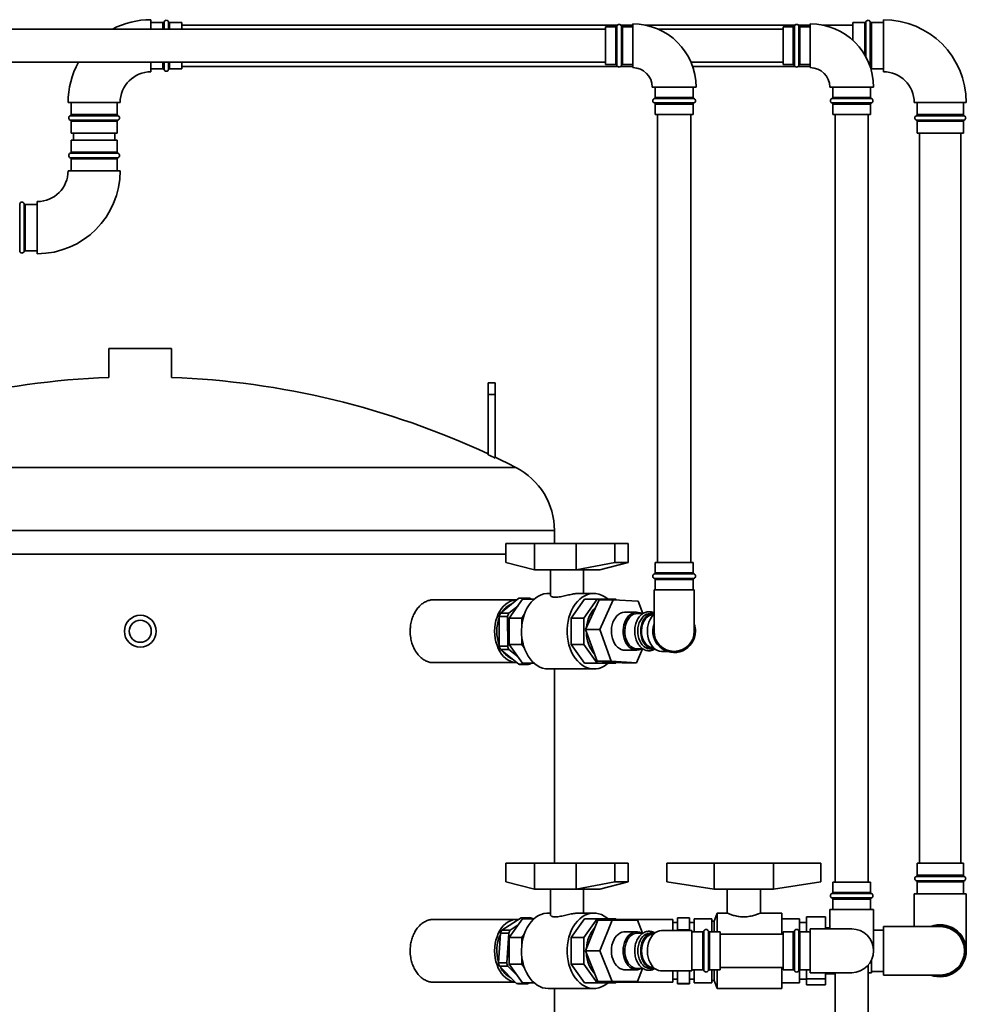
# Paper-space layout 'Blatt1' of a CAD drawing. Units: millimetres. Extents: x 0 to 11880, y 0 to 8400.
# Drawn here: x 8633 to 9433, y 6339 to 7171 of the extents above; entities that cross this region are included whole.
import ezdxf

# ---------------------------------------------------------------- set-up
doc = ezdxf.new("R2010")
doc.units = ezdxf.units.MM
doc.header["$LTSCALE"] = 20

psp = doc.layouts.new('Blatt1')

# ---------------------------------------------------------------- linework, layer by layer
at = {"color": 7, "linetype": 'Continuous', "lineweight": 35}
for p, q in [((9128.18, 7162.92), (8275.05, 7162.92)), ((8744.05, 7162.92), (8744.05, 7170.92)), ((8754.22, 7168.42), (8744.05, 7168.42)), ((8754.22, 7162.92), (8754.22, 7168.42)), ((8755.16, 7169.08), (8755.16, 7162.92)), ((8758.93, 7162.92), (8758.93, 7169.08)), ((8770.05, 7168.42), (8759.88, 7168.42)), ((8759.88, 7168.42), (8759.88, 7162.92)), ((8770.05, 7168.42), (8770.05, 7162.92)), ((9138.36, 7166.42), (8770.05, 7166.42)), ((9136.85, 7164.92), (9128.18, 7164.92)), ((9128.18, 7132.92), (9128.18, 7164.92)), ((9136.85, 7132.92), (9136.85, 7164.92)), ((9137.8, 7165.58), (9137.8, 7132.25)), ((9151.18, 7166.42), (9141.01, 7166.42)), ((9141.57, 7132.25), (9141.57, 7165.58)), ((9151.18, 7164.92), (9142.51, 7164.92)), ((9142.51, 7164.92), (9142.51, 7132.92)), ((9151.18, 7167.42), (9151.18, 7130.42)), ((9288.36, 7166.42), (9161.48, 7166.42)), ((9278.18, 7162.92), (9172.66, 7162.92)), ((9286.85, 7164.92), (9278.18, 7164.92)), ((9278.18, 7132.92), (9278.18, 7164.92)), ((9286.85, 7132.92), (9286.85, 7164.92)), ((9287.8, 7165.58), (9287.8, 7132.25)), ((9301.18, 7166.42), (9291.01, 7166.42)), ((9291.57, 7132.25), (9291.57, 7165.58)), ((9301.18, 7164.92), (9292.51, 7164.92)), ((9292.51, 7164.92), (9292.51, 7132.92)), ((9301.18, 7167.42), (9301.18, 7130.42)), ((9337.05, 7166.42), (9311.48, 7166.42)), ((9347.22, 7168.42), (9337.05, 7168.42)), ((9337.05, 7153.61), (9337.05, 7168.42)), ((9347.22, 7141.17), (9347.22, 7168.42)), ((9348.16, 7169.08), (9348.16, 7139.51)), ((9351.93, 7148.92), (9351.93, 7169.08)), ((9363.05, 7168.42), (9352.88, 7168.42)), ((9352.88, 7168.42), (9352.88, 7129.42)), ((9363.05, 7148.92), (9363.05, 7170.92)), ((9351.93, 7130.84), (9351.93, 7148.92)), ((9363.05, 7126.92), (9363.05, 7148.92)), ((8275.05, 7134.92), (9128.18, 7134.92)), ((8744.05, 7126.92), (8744.05, 7134.92)), ((8754.22, 7129.42), (8754.22, 7134.92)), ((8755.16, 7134.92), (8755.16, 7128.75)), ((8758.93, 7128.75), (8758.93, 7134.92)), ((8759.88, 7134.92), (8759.88, 7129.42)), ((8770.05, 7134.92), (8770.05, 7129.42)), ((8770.05, 7131.42), (9138.36, 7131.42)), ((9128.18, 7132.92), (9136.85, 7132.92)), ((9141.01, 7131.42), (9151.18, 7131.42)), ((9142.51, 7132.92), (9151.18, 7132.92)), ((9200.39, 7134.92), (9278.18, 7134.92)), ((9201.74, 7131.42), (9288.36, 7131.42)), ((9278.18, 7132.92), (9286.85, 7132.92)), ((9291.01, 7131.42), (9301.18, 7131.42)), ((9292.51, 7132.92), (9301.18, 7132.92)), ((8744.05, 7129.42), (8754.22, 7129.42)), ((8759.88, 7129.42), (8770.05, 7129.42)), ((9352.88, 7129.42), (9363.05, 7129.42)), ((9204.68, 7113.92), (9167.68, 7113.92)), ((9170.18, 7113.92), (9170.18, 7105.25)), ((9202.18, 7105.25), (9202.18, 7113.92)), ((9354.68, 7113.92), (9317.68, 7113.92)), ((9320.18, 7113.92), (9320.18, 7105.25)), ((9352.18, 7105.25), (9352.18, 7113.92)), ((9170.18, 7105.25), (9186.18, 7105.25)), ((9186.18, 7105.25), (9202.18, 7105.25)), ((9320.18, 7105.25), (9336.18, 7105.25)), ((9336.18, 7105.25), (9352.18, 7105.25)), ((8696.05, 7100.92), (8674.05, 7100.92)), ((8676.55, 7100.92), (8676.55, 7090.75)), ((8718.05, 7100.92), (8696.05, 7100.92)), ((8715.55, 7090.75), (8715.55, 7100.92)), ((9202.85, 7104.3), (9169.52, 7104.3)), ((9169.52, 7100.53), (9186.18, 7100.53)), ((9170.18, 7099.59), (9170.18, 7090.92)), ((9186.18, 7099.59), (9170.18, 7099.59)), ((9186.18, 7100.53), (9202.85, 7100.53)), ((9202.18, 7099.59), (9186.18, 7099.59)), ((9202.18, 7090.92), (9202.18, 7099.59)), ((9352.85, 7104.3), (9319.52, 7104.3)), ((9319.52, 7100.53), (9336.18, 7100.53)), ((9320.18, 7099.59), (9320.18, 7090.92)), ((9336.18, 7099.59), (9320.18, 7099.59)), ((9336.18, 7100.53), (9352.85, 7100.53)), ((9352.18, 7099.59), (9336.18, 7099.59)), ((9352.18, 7090.92), (9352.18, 7099.59)), ((9389.05, 7100.92), (9411.05, 7100.92)), ((9391.55, 7100.92), (9391.55, 7090.75)), ((9411.05, 7100.92), (9433.05, 7100.92)), ((9430.55, 7090.75), (9430.55, 7100.92)), ((8696.05, 7089.8), (8675.88, 7089.8)), ((8676.55, 7090.75), (8715.55, 7090.75)), ((8716.22, 7089.8), (8696.05, 7089.8)), ((9202.18, 7090.92), (9170.18, 7090.92)), ((9172.18, 7090.92), (9172.18, 6712.21)), ((9200.18, 6712.21), (9200.18, 7090.92)), ((9352.18, 7090.92), (9320.18, 7090.92)), ((9322.18, 7090.92), (9322.18, 6442.21)), ((9350.18, 6442.21), (9350.18, 7090.92)), ((9431.22, 7089.8), (9390.88, 7089.8)), ((9391.55, 7090.75), (9430.55, 7090.75)), ((8675.88, 7086.03), (8716.22, 7086.03)), ((8676.55, 7085.09), (8676.55, 7074.92)), ((8715.55, 7085.09), (8676.55, 7085.09)), ((8715.55, 7074.92), (8715.55, 7085.09)), ((9390.88, 7086.03), (9431.22, 7086.03)), ((9391.55, 7085.09), (9391.55, 7074.92)), ((9430.55, 7085.09), (9391.55, 7085.09)), ((9430.55, 7074.92), (9430.55, 7085.09)), ((8696.05, 7074.92), (8676.55, 7074.92)), ((8678.55, 7074.92), (8678.55, 7069.21)), ((8715.55, 7074.92), (8696.05, 7074.92)), ((8713.55, 7069.21), (8713.55, 7074.92)), ((9411.05, 7074.92), (9391.55, 7074.92)), ((9393.55, 7074.92), (9393.55, 6458.21)), ((9430.55, 7074.92), (9411.05, 7074.92)), ((9428.55, 6458.21), (9428.55, 7074.92)), ((8676.55, 7069.21), (8676.55, 7059.04)), ((8676.55, 7069.21), (8696.05, 7069.21)), ((8696.05, 7069.21), (8715.55, 7069.21)), ((8715.55, 7059.04), (8715.55, 7069.21)), ((8716.22, 7058.09), (8675.88, 7058.09)), ((8676.55, 7059.04), (8715.55, 7059.04)), ((8675.88, 7054.32), (8696.05, 7054.32)), ((8676.55, 7053.38), (8676.55, 7043.21)), ((8715.55, 7053.38), (8676.55, 7053.38)), ((8696.05, 7054.32), (8716.22, 7054.32)), ((8715.55, 7043.21), (8715.55, 7053.38)), ((8674.05, 7043.21), (8696.05, 7043.21)), ((8696.05, 7043.21), (8718.05, 7043.21)), ((8633.16, 7015.38), (8633.16, 6975.04)), ((8636.93, 6975.04), (8636.93, 7015.38)), ((8648.05, 7014.71), (8637.88, 7014.71)), ((8637.88, 7014.71), (8637.88, 6975.71)), ((8648.05, 7017.21), (8648.05, 6995.21)), ((8648.05, 6995.21), (8648.05, 6973.21)), ((8637.88, 6975.71), (8648.05, 6975.71)), ((8708.55, 6893.21), (8708.55, 6868.7)), ((8708.55, 6893.21), (8735.05, 6893.21)), ((8735.05, 6893.21), (8761.55, 6893.21)), ((8761.55, 6868.7), (8761.55, 6893.21)), ((9029.05, 6864.21), (9035.05, 6864.21)), ((9029.05, 6854.21), (9029.05, 6864.21)), ((9035.05, 6864.21), (9035.05, 6854.21)), ((9035.05, 6854.21), (9029.05, 6854.21)), ((9029.05, 6803.32), (9029.05, 6854.21)), ((9035.05, 6854.21), (9035.05, 6800.49)), ((9052.42, 6792.6), (8417.68, 6792.6)), ((9085.05, 6739.21), (8385.05, 6739.21)), ((9085.05, 6728.21), (9085.05, 6739.21)), ((9044.05, 6728.21), (9044.05, 6712.38)), ((9068.1, 6728.21), (9044.05, 6728.21)), ((9068.1, 6728.21), (9068.1, 6706.21)), ((9103.45, 6728.21), (9068.1, 6728.21)), ((9103.45, 6728.21), (9103.45, 6706.21)), ((9103.45, 6728.21), (9135.98, 6728.21)), ((9135.98, 6728.21), (9135.98, 6712.38)), ((9135.98, 6728.21), (9147.29, 6728.21)), ((9147.29, 6728.21), (9147.29, 6712.38)), ((8385.05, 6719.21), (8735.05, 6719.21)), ((9044.05, 6719.21), (8385.05, 6719.21)), ((8735.05, 6719.21), (9044.05, 6719.21)), ((9068.1, 6706.21), (9044.05, 6712.38)), ((9085.77, 6706.21), (9068.1, 6706.21)), ((9081.67, 6706.21), (9081.67, 6684.53)), ((9103.45, 6706.21), (9085.77, 6706.21)), ((9103.45, 6706.21), (9135.98, 6712.38)), ((9123.25, 6706.21), (9103.45, 6706.21)), ((9109.67, 6686.11), (9109.67, 6706.21)), ((9123.25, 6706.21), (9147.29, 6712.38)), ((9147.29, 6712.38), (9135.98, 6712.38)), ((9170.18, 6712.21), (9170.18, 6703.54)), ((9170.18, 6712.21), (9202.18, 6712.21)), ((9202.18, 6703.54), (9202.18, 6712.21)), ((9202.85, 6702.59), (9169.52, 6702.59)), ((9169.52, 6698.82), (9202.85, 6698.82)), ((9170.18, 6703.54), (9202.18, 6703.54)), ((9170.18, 6697.88), (9170.18, 6689.21)), ((9202.18, 6697.88), (9170.18, 6697.88)), ((9202.18, 6689.21), (9202.18, 6697.88)), ((9169.18, 6689.21), (9169.18, 6654.21)), ((9169.18, 6689.21), (9203.18, 6689.21)), ((9203.18, 6654.21), (9203.18, 6689.21)), ((9053.13, 6680.71), (8982.54, 6680.71)), ((9039.48, 6669.47), (9054.89, 6682.16)), ((9046.88, 6665.39), (9058.07, 6681.21)), ((9054.89, 6682.16), (9061.96, 6682.16)), ((9063.15, 6682.21), (9056.08, 6682.21)), ((9067.76, 6681.21), (9058.07, 6681.21)), ((9061.96, 6682.16), (9060.81, 6681.21)), ((9065.38, 6681.21), (9064.2, 6682.17)), ((9081.67, 6686.11), (9079.77, 6686.11)), ((9110.39, 6681.21), (9099.21, 6665.39)), ((9118.3, 6686.11), (9105.54, 6686.11)), ((9121, 6681.21), (9109.82, 6665.39)), ((9110.39, 6681.21), (9121, 6681.21)), ((9111.24, 6655.58), (9122.68, 6680.87)), ((9136.82, 6681.21), (9121, 6681.21)), ((9134.7, 6680.87), (9122.68, 6680.87)), ((9123.26, 6655.58), (9134.7, 6680.87)), ((9134.7, 6680.87), (9155.9, 6679.5)), ((9137.17, 6680.71), (9136.82, 6681.21)), ((9054.25, 6675.81), (9046.55, 6669.47)), ((9155.9, 6679.5), (9159.67, 6669.21)), ((9038.37, 6666.73), (9045.44, 6666.73)), ((9038.43, 6641.51), (9038.37, 6666.73)), ((9046.55, 6669.47), (9039.48, 6669.47)), ((9045.44, 6666.73), (9045.5, 6641.51)), ((9057.49, 6665.39), (9046.88, 6665.39)), ((9046.88, 6643.03), (9046.88, 6665.39)), ((9057.49, 6665.39), (9059.52, 6668.27)), ((9057.49, 6659.17), (9057.49, 6665.39)), ((9099.21, 6665.39), (9099.21, 6643.03)), ((9099.21, 6665.39), (9109.82, 6665.39)), ((9109.82, 6665.39), (9109.82, 6643.03)), ((9154.36, 6670.21), (9144.46, 6670.21)), ((9159.97, 6669.21), (9155.07, 6669.21)), ((9168.51, 6669.21), (9166.03, 6669.21)), ((9168.76, 6668.21), (9168.51, 6668.21)), ((9121, 6628.92), (9111.24, 6655.58)), ((9123.26, 6655.58), (9111.24, 6655.58)), ((9133.02, 6628.92), (9123.26, 6655.58)), ((9057.49, 6643.03), (9057.49, 6649.24)), ((9045.5, 6641.51), (9038.43, 6641.51)), ((9057.49, 6643.03), (9046.88, 6643.03)), ((9058.07, 6627.21), (9046.88, 6643.03)), ((9059.52, 6640.15), (9057.49, 6643.03)), ((9099.21, 6643.03), (9109.82, 6643.03)), ((9099.21, 6643.03), (9110.39, 6627.21)), ((9109.82, 6643.03), (9121, 6627.21)), ((9159.5, 6639.21), (9154.23, 6627.55)), ((9155.07, 6639.21), (9159.92, 6639.21)), ((9166.03, 6639.21), (9168.51, 6639.21)), ((9168.51, 6640.21), (9168.76, 6640.21)), ((9039.55, 6638.78), (9046.62, 6638.78)), ((9055.03, 6626.25), (9039.55, 6638.78)), ((9046.62, 6638.78), (9054.25, 6632.6)), ((9144.46, 6638.21), (9154.36, 6638.21)), ((9175.58, 6637.21), (9180.27, 6637.21)), ((8982.54, 6627.71), (9053.22, 6627.71)), ((9062.1, 6626.25), (9055.03, 6626.25)), ((9056.08, 6626.21), (9063.15, 6626.21)), ((9067.76, 6627.21), (9058.07, 6627.21)), ((9060.91, 6627.21), (9062.1, 6626.25)), ((9064.33, 6626.26), (9065.49, 6627.21)), ((9079.77, 6622.31), (9118.3, 6622.31)), ((9085.05, 6458.21), (9085.05, 6622.31)), ((9110.39, 6627.21), (9121, 6627.21)), ((9133.02, 6628.92), (9121, 6628.92)), ((9142.21, 6627.55), (9121, 6628.92)), ((9121, 6627.21), (9136.82, 6627.21)), ((9154.23, 6627.55), (9133.02, 6628.92)), ((9136.82, 6627.21), (9137.28, 6627.87)), ((9154.23, 6627.55), (9142.21, 6627.55)), ((9044.05, 6458.21), (9044.05, 6442.38)), ((9068.1, 6458.21), (9044.05, 6458.21)), ((9068.1, 6458.21), (9068.1, 6436.21)), ((9103.45, 6458.21), (9068.1, 6458.21)), ((9103.45, 6458.21), (9103.45, 6436.21)), ((9103.45, 6458.21), (9135.98, 6458.21)), ((9135.98, 6458.21), (9135.98, 6442.38)), ((9135.98, 6458.21), (9147.29, 6458.21)), ((9147.29, 6458.21), (9147.29, 6442.38)), ((9180.05, 6458.21), (9180.05, 6442.38)), ((9220.05, 6458.21), (9180.05, 6458.21)), ((9220.05, 6458.21), (9220.05, 6436.21)), ((9270.05, 6458.21), (9220.05, 6458.21)), ((9270.05, 6458.21), (9270.05, 6436.21)), ((9270.05, 6458.21), (9310.05, 6458.21)), ((9310.05, 6458.21), (9310.05, 6442.38)), ((9391.55, 6458.21), (9391.55, 6448.04)), ((9391.55, 6458.21), (9430.55, 6458.21)), ((9430.55, 6448.04), (9430.55, 6458.21)), ((9391.55, 6448.04), (9430.55, 6448.04)), ((9068.1, 6436.21), (9044.05, 6442.38)), ((9103.45, 6436.21), (9135.98, 6442.38)), ((9123.25, 6436.21), (9147.29, 6442.38)), ((9147.29, 6442.38), (9135.98, 6442.38)), ((9220.05, 6436.21), (9180.05, 6442.38)), ((9270.05, 6436.21), (9310.05, 6442.38)), ((9320.18, 6442.21), (9320.18, 6433.54)), ((9320.18, 6442.21), (9352.18, 6442.21)), ((9352.18, 6433.54), (9352.18, 6442.21)), ((9431.22, 6447.09), (9390.88, 6447.09)), ((9390.88, 6443.32), (9431.22, 6443.32)), ((9391.55, 6442.38), (9391.55, 6432.21)), ((9430.55, 6442.38), (9391.55, 6442.38)), ((9430.55, 6432.21), (9430.55, 6442.38)), ((9085.77, 6436.21), (9068.1, 6436.21)), ((9081.67, 6436.21), (9081.67, 6414.53)), ((9103.45, 6436.21), (9085.77, 6436.21)), ((9123.25, 6436.21), (9103.45, 6436.21)), ((9109.67, 6416.11), (9109.67, 6436.21)), ((9245.05, 6436.21), (9220.05, 6436.21)), ((9231.05, 6436.21), (9231.05, 6416.1)), ((9270.05, 6436.21), (9245.05, 6436.21)), ((9259.05, 6416.09), (9259.05, 6436.21)), ((9352.85, 6432.59), (9319.52, 6432.59)), ((9320.18, 6433.54), (9352.18, 6433.54)), ((9389.05, 6432.21), (9389.05, 6404.71)), ((9389.05, 6432.21), (9433.05, 6432.21)), ((9433.05, 6384.21), (9433.05, 6432.21)), ((9319.52, 6428.82), (9352.85, 6428.82)), ((9320.18, 6427.88), (9320.18, 6419.21)), ((9352.18, 6427.88), (9320.18, 6427.88)), ((9352.18, 6419.21), (9352.18, 6427.88)), ((9081.67, 6416.11), (9079.77, 6416.11)), ((9118.3, 6416.11), (9105.54, 6416.11)), ((9222.56, 6416.11), (9220.05, 6409.21)), ((9231.07, 6416.11), (9222.56, 6416.11)), ((9222.56, 6400.21), (9222.56, 6416.11)), ((9277.05, 6416.11), (9259, 6416.11)), ((9277.05, 6416.11), (9277.05, 6398.21)), ((9317.68, 6419.21), (9317.68, 6402.71)), ((9317.68, 6419.21), (9354.68, 6419.21)), ((9354.68, 6384.21), (9354.68, 6419.21)), ((9053.25, 6410.71), (8982.54, 6410.71)), ((9040.63, 6401.72), (9056.85, 6412.19)), ((9046.88, 6395.39), (9058.07, 6411.21)), ((9054.43, 6406.06), (9047.7, 6401.72)), ((9056.85, 6412.19), (9063.92, 6412.19)), ((9067.76, 6411.21), (9058.07, 6411.21)), ((9063.92, 6412.19), (9062.4, 6411.21)), ((9066.82, 6411.21), (9066.14, 6411.89)), ((9110.39, 6411.21), (9099.21, 6395.39)), ((9121, 6411.21), (9109.82, 6395.39)), ((9110.39, 6411.21), (9121, 6411.21)), ((9111.21, 6384.21), (9121.83, 6410.21)), ((9136.82, 6411.21), (9121, 6411.21)), ((9133.85, 6410.21), (9121.83, 6410.21)), ((9123.24, 6384.21), (9133.85, 6410.21)), ((9133.85, 6410.21), (9155.08, 6410.21)), ((9137.52, 6410.21), (9136.82, 6411.21)), ((9185.05, 6410.71), (9137.17, 6410.71)), ((9155.08, 6410.21), (9159.57, 6399.21)), ((9185.05, 6410.71), (9185.05, 6401.21)), ((9189.05, 6408.21), (9185.05, 6408.21)), ((9189.05, 6412.17), (9199.05, 6412.17)), ((9189.05, 6401.99), (9189.05, 6412.17)), ((9199.05, 6412.17), (9199.05, 6401.99)), ((9203.05, 6408.21), (9199.05, 6408.21)), ((9218.05, 6411.21), (9203.05, 6411.21)), ((9203.05, 6400.21), (9203.05, 6411.21)), ((9218.05, 6400.21), (9218.05, 6411.21)), ((9220.05, 6409.21), (9218.05, 6409.21)), ((9220.05, 6400.21), (9220.05, 6409.21)), ((9277.05, 6411.21), (9292.05, 6411.21)), ((9292.05, 6411.21), (9292.05, 6400.32)), ((9298.05, 6408.11), (9292.05, 6408.11)), ((9314.05, 6412.86), (9298.05, 6412.86)), ((9298.05, 6400.21), (9298.05, 6412.86)), ((9314.05, 6402.71), (9314.05, 6412.86)), ((9037.63, 6374.04), (9039.33, 6399.15)), ((9039.33, 6399.15), (9046.4, 6399.15)), ((9047.7, 6401.72), (9040.63, 6401.72)), ((9046.4, 6399.15), (9044.7, 6374.04)), ((9057.49, 6395.39), (9059.52, 6398.27)), ((9154.36, 6400.21), (9144.46, 6400.21)), ((9159.96, 6399.21), (9155.07, 6399.21)), ((9168.51, 6399.21), (9166.03, 6399.21)), ((9168.76, 6398.21), (9168.51, 6398.21)), ((9201.18, 6401.21), (9175.58, 6401.21)), ((9199.05, 6401.99), (9189.05, 6401.99)), ((9189.05, 6401.99), (9189.05, 6401.21)), ((9199.05, 6401.99), (9199.05, 6401.21)), ((9201.18, 6401.21), (9201.18, 6367.21)), ((9210.35, 6400.21), (9201.18, 6400.21)), ((9210.35, 6368.21), (9210.35, 6400.21)), ((9211.3, 6400.88), (9211.3, 6384.21)), ((9215.07, 6367.54), (9215.07, 6400.88)), ((9225.18, 6400.21), (9216.01, 6400.21)), ((9216.01, 6400.21), (9216.01, 6368.21)), ((9225.18, 6400.21), (9225.18, 6368.21)), ((9278.18, 6398.21), (9225.18, 6398.21)), ((9286.85, 6400.21), (9278.18, 6400.21)), ((9278.18, 6368.21), (9278.18, 6400.21)), ((9286.85, 6368.21), (9286.85, 6400.21)), ((9287.8, 6400.88), (9287.8, 6384.21)), ((9291.57, 6367.54), (9291.57, 6400.88)), ((9301.18, 6400.21), (9292.51, 6400.21)), ((9292.51, 6400.21), (9292.51, 6368.21)), ((9336.18, 6402.71), (9301.18, 6402.71)), ((9301.18, 6402.71), (9301.18, 6365.71)), ((9317.68, 6403.71), (9314.05, 6403.71)), ((9363.05, 6401.71), (9354.68, 6401.71)), ((9411.05, 6404.71), (9363.05, 6404.71)), ((9363.05, 6404.71), (9363.05, 6363.71)), ((9057.49, 6395.39), (9046.88, 6395.39)), ((9046.88, 6373.03), (9046.88, 6395.39)), ((9057.49, 6389.17), (9057.49, 6395.39)), ((9099.21, 6395.39), (9099.21, 6373.03)), ((9099.21, 6395.39), (9109.82, 6395.39)), ((9109.82, 6395.39), (9109.82, 6373.03)), ((9123.24, 6384.21), (9111.21, 6384.21)), ((9121.83, 6358.21), (9111.21, 6384.21)), ((9133.85, 6358.21), (9123.24, 6384.21)), ((9211.3, 6384.21), (9211.3, 6367.54)), ((9287.8, 6384.21), (9287.8, 6367.54)), ((9044.7, 6374.04), (9037.63, 6374.04)), ((9057.49, 6373.03), (9046.88, 6373.03)), ((9058.07, 6357.21), (9046.88, 6373.03)), ((9057.49, 6373.03), (9057.49, 6379.24)), ((9059.52, 6370.15), (9057.49, 6373.03)), ((9099.21, 6373.03), (9110.39, 6357.21)), ((9099.21, 6373.03), (9109.82, 6373.03)), ((9109.82, 6373.03), (9121, 6357.21)), ((9353.05, 6365.71), (9353.05, 6376.61)), ((9038.56, 6371.17), (9045.63, 6371.17)), ((9053.08, 6356.53), (9038.56, 6371.17)), ((9045.63, 6371.17), (9054.57, 6362.15)), ((9144.46, 6368.21), (9154.36, 6368.21)), ((9155.07, 6369.21), (9159.97, 6369.21)), ((9159.57, 6369.21), (9155.08, 6358.21)), ((9166.03, 6369.21), (9168.51, 6369.21)), ((9168.51, 6370.21), (9168.76, 6370.21)), ((9175.58, 6367.21), (9201.18, 6367.21)), ((9185.05, 6367.21), (9185.05, 6357.71)), ((9189.05, 6356.59), (9189.05, 6367.21)), ((9199.05, 6367.21), (9199.05, 6356.59)), ((9201.18, 6368.21), (9210.35, 6368.21)), ((9203.05, 6357.21), (9203.05, 6368.21)), ((9216.01, 6368.21), (9225.18, 6368.21)), ((9218.05, 6357.21), (9218.05, 6368.21)), ((9220.05, 6359.21), (9220.05, 6368.21)), ((9222.56, 6352.31), (9222.56, 6368.21)), ((9225.18, 6370.21), (9278.18, 6370.21)), ((9277.05, 6370.21), (9277.05, 6352.31)), ((9278.18, 6368.21), (9286.85, 6368.21)), ((9292.05, 6368.1), (9292.05, 6357.21)), ((9292.51, 6368.21), (9301.18, 6368.21)), ((9298.05, 6360.57), (9298.05, 6368.21)), ((9301.18, 6365.71), (9336.18, 6365.71)), ((9314.05, 6360.57), (9314.05, 6365.71)), ((9314.05, 6364.71), (9322.18, 6364.71)), ((9322.18, 6365.71), (9322.18, 5852.21)), ((9350.18, 5852.21), (9350.18, 6372.12)), ((9350.18, 6365.71), (9353.05, 6365.71)), ((9353.05, 6366.71), (9363.05, 6366.71)), ((8982.54, 6357.71), (9051.91, 6357.71)), ((9060.15, 6356.53), (9053.08, 6356.53)), ((9055.3, 6356.23), (9062.37, 6356.23)), ((9067.76, 6357.21), (9058.07, 6357.21)), ((9059.48, 6357.21), (9060.15, 6356.53)), ((9062.37, 6356.23), (9063.89, 6357.21)), ((9110.39, 6357.21), (9121, 6357.21)), ((9121, 6357.21), (9136.82, 6357.21)), ((9133.85, 6358.21), (9121.83, 6358.21)), ((9155.08, 6358.21), (9133.85, 6358.21)), ((9136.82, 6357.21), (9137.52, 6358.21)), ((9137.17, 6357.71), (9185.05, 6357.71)), ((9185.05, 6360.21), (9189.05, 6360.21)), ((9199.05, 6356.59), (9189.05, 6356.59)), ((9189.05, 6356.59), (9189.05, 6356.25)), ((9189.05, 6356.25), (9199.05, 6356.25)), ((9199.05, 6360.21), (9203.05, 6360.21)), ((9199.05, 6356.59), (9199.05, 6356.25)), ((9218.05, 6357.21), (9203.05, 6357.21)), ((9218.05, 6359.21), (9220.05, 6359.21)), ((9220.05, 6359.21), (9222.56, 6352.31)), ((9277.05, 6357.21), (9292.05, 6357.21)), ((9292.05, 6360.31), (9298.05, 6360.31)), ((9314.05, 6360.57), (9298.05, 6360.57)), ((9298.05, 6355.56), (9298.05, 6360.57)), ((9314.05, 6355.56), (9314.05, 6360.57)), ((9363.05, 6363.71), (9411.05, 6363.71)), ((9079.77, 6352.31), (9118.3, 6352.31)), ((9085.05, 6145.71), (9085.05, 6352.31)), ((9222.56, 6352.31), (9277.05, 6352.31)), ((9314.05, 6355.56), (9298.05, 6355.56))]:
    psp.add_line(p, q, dxfattribs=at)
at = {"color": 7, "linetype": 'Continuous', "lineweight": 35, "flags": 128}
for points in [[(9053.25, 6680.71), (9052.16, 6680.66), (9049.99, 6680.31), (9047.87, 6679.6), (9045.83, 6678.54), (9043.88, 6677.16), (9042.06, 6675.47), (9040.39, 6673.48), (9038.89, 6671.24), (9037.59, 6668.77), (9036.5, 6666.1), (9035.64, 6663.27), (9035.01, 6660.32), (9034.64, 6657.29), (9034.51, 6654.21), (9034.64, 6651.13), (9035.01, 6648.1), (9035.64, 6645.15), (9036.5, 6642.32), (9037.59, 6639.65), (9038.89, 6637.18), (9040.39, 6634.93), (9042.06, 6632.95), (9043.88, 6631.26), (9045.83, 6629.88), (9047.87, 6628.82), (9049.99, 6628.11), (9052.16, 6627.75), (9053.25, 6627.71)], [(9079.77, 6622.31), (9077.37, 6622.49), (9075, 6623.03), (9072.69, 6623.92), (9070.45, 6625.16), (9068.32, 6626.73), (9066.32, 6628.6), (9064.47, 6630.77), (9062.8, 6633.2), (9061.31, 6635.87), (9060.04, 6638.75), (9058.99, 6641.81), (9058.18, 6645), (9057.61, 6648.3), (9057.29, 6651.66), (9057.22, 6655.06), (9057.41, 6658.44), (9057.86, 6661.78), (9058.55, 6665.03), (9059.49, 6668.16), (9060.65, 6671.13), (9062.03, 6673.91), (9063.61, 6676.46), (9065.38, 6678.77), (9067.3, 6680.79), (9069.37, 6682.52), (9071.56, 6683.92), (9073.84, 6684.99), (9076.18, 6685.7), (9078.57, 6686.06), (9079.77, 6686.11)], [(9130.31, 6681.21), (9129.23, 6682.11), (9127.07, 6683.6), (9124.81, 6684.75), (9122.48, 6685.56), (9120.1, 6686.01), (9117.7, 6686.1), (9115.31, 6685.83), (9112.95, 6685.2), (9110.65, 6684.22), (9108.44, 6682.9), (9106.34, 6681.25), (9104.37, 6679.3), (9102.56, 6677.06), (9100.94, 6674.57), (9099.5, 6671.84), (9098.29, 6668.92), (9097.29, 6665.83), (9096.54, 6662.6), (9096.03, 6659.28), (9095.78, 6655.91), (9095.78, 6652.51), (9096.03, 6649.13), (9096.54, 6645.82), (9097.29, 6642.59), (9098.29, 6639.5), (9099.5, 6636.57), (9100.94, 6633.85), (9102.56, 6631.35), (9104.37, 6629.12), (9106.34, 6627.17), (9108.44, 6625.52), (9110.65, 6624.2), (9112.95, 6623.22), (9115.31, 6622.59), (9117.7, 6622.32), (9120.1, 6622.41), (9122.48, 6622.86), (9124.81, 6623.67), (9127.07, 6624.82), (9129.23, 6626.3), (9130.31, 6627.21)], [(9133.16, 6654.94), (9133.36, 6657.31), (9133.82, 6659.62), (9134.5, 6661.8), (9135.42, 6663.81), (9136.53, 6665.61), (9137.82, 6667.16), (9139.26, 6668.42), (9140.81, 6669.35), (9142.45, 6669.95), (9144.13, 6670.2), (9144.46, 6670.21)], [(9143.06, 6654.94), (9143.26, 6657.31), (9143.72, 6659.62), (9144.4, 6661.8), (9145.32, 6663.81), (9146.43, 6665.61), (9147.72, 6667.16), (9149.16, 6668.42), (9150.71, 6669.35), (9152.35, 6669.95), (9154.03, 6670.2), (9155.72, 6670.09), (9157.38, 6669.63), (9158.3, 6669.21)], [(9144.47, 6654.89), (9144.67, 6657.17), (9145.11, 6659.38), (9145.79, 6661.47), (9146.68, 6663.39), (9147.77, 6665.09), (9149.03, 6666.54), (9150.43, 6667.7), (9151.94, 6668.54), (9153.53, 6669.05), (9155.07, 6669.21)], [(9155.44, 6654.89), (9155.63, 6657.17), (9156.07, 6659.38), (9156.75, 6661.47), (9157.64, 6663.39), (9158.73, 6665.09), (9159.99, 6666.54), (9161.39, 6667.7), (9162.9, 6668.54), (9164.49, 6669.05), (9166.03, 6669.21)], [(9157.91, 6654.89), (9158.11, 6657.17), (9158.55, 6659.38), (9159.22, 6661.47), (9160.12, 6663.39), (9161.21, 6665.09), (9162.47, 6666.54), (9163.87, 6667.7), (9165.38, 6668.54), (9166.96, 6669.05), (9168.58, 6669.21), (9169.18, 6669.18)], [(9158.62, 6654.85), (9158.82, 6657.08), (9159.27, 6659.24), (9159.96, 6661.27), (9160.87, 6663.12), (9161.98, 6664.74), (9163.26, 6666.08), (9164.67, 6667.12), (9166.19, 6667.82), (9167.76, 6668.17), (9168.51, 6668.21)], [(9169.18, 6668.61), (9168.23, 6667.66), (9166.92, 6666.01), (9165.8, 6664.1), (9164.89, 6661.98), (9164.2, 6659.7), (9163.76, 6657.3), (9163.56, 6654.83), (9163.63, 6652.35), (9163.95, 6649.91), (9164.51, 6647.56), (9165.32, 6645.35), (9166.34, 6643.33), (9167.55, 6641.55), (9168.94, 6640.03), (9170.47, 6638.82), (9172.11, 6637.93), (9173.83, 6637.39), (9175.58, 6637.21)], [(9144.46, 6638.21), (9143.11, 6638.32), (9141.45, 6638.79), (9139.86, 6639.6), (9138.37, 6640.73), (9137.01, 6642.17), (9135.83, 6643.87), (9134.84, 6645.81), (9134.06, 6647.93), (9133.51, 6650.19), (9133.21, 6652.55), (9133.16, 6654.94)], [(9158.3, 6639.21), (9158.01, 6639.06), (9156.38, 6638.46), (9154.69, 6638.22), (9153.01, 6638.32), (9151.35, 6638.79), (9149.76, 6639.6), (9148.27, 6640.73), (9146.91, 6642.17), (9145.73, 6643.87), (9144.74, 6645.81), (9143.96, 6647.93), (9143.41, 6650.19), (9143.11, 6652.55), (9143.06, 6654.94)], [(9155.07, 6639.21), (9154.18, 6639.26), (9152.58, 6639.63), (9151.03, 6640.34), (9149.58, 6641.37), (9148.26, 6642.71), (9147.1, 6644.31), (9146.13, 6646.15), (9145.36, 6648.17), (9144.82, 6650.34), (9144.53, 6652.6), (9144.47, 6654.89)], [(9166.03, 6639.21), (9165.14, 6639.26), (9163.54, 6639.63), (9161.99, 6640.34), (9160.54, 6641.37), (9159.22, 6642.71), (9158.06, 6644.31), (9157.09, 6646.15), (9156.32, 6648.17), (9155.78, 6650.34), (9155.49, 6652.6), (9155.44, 6654.89)], [(9169.78, 6639.32), (9169.24, 6639.25), (9167.62, 6639.26), (9166.01, 6639.63), (9164.47, 6640.34), (9163.02, 6641.37), (9161.7, 6642.71), (9160.54, 6644.31), (9159.56, 6646.15), (9158.8, 6648.17), (9158.26, 6650.34), (9157.96, 6652.6), (9157.91, 6654.89)], [(9168.51, 6640.21), (9168.45, 6640.21), (9166.87, 6640.4), (9165.32, 6640.95), (9163.86, 6641.85), (9162.52, 6643.06), (9161.33, 6644.56), (9160.33, 6646.32), (9159.54, 6648.27), (9158.98, 6650.38), (9158.67, 6652.59), (9158.62, 6654.85)], [(9079.77, 6352.31), (9077.37, 6352.49), (9075, 6353.03), (9072.69, 6353.92), (9070.45, 6355.16), (9068.32, 6356.73), (9066.32, 6358.6), (9064.47, 6360.77), (9062.8, 6363.2), (9061.31, 6365.87), (9060.04, 6368.75), (9058.99, 6371.81), (9058.18, 6375), (9057.61, 6378.3), (9057.29, 6381.66), (9057.22, 6385.06), (9057.41, 6388.44), (9057.86, 6391.78), (9058.55, 6395.03), (9059.49, 6398.16), (9060.65, 6401.13), (9062.03, 6403.91), (9063.61, 6406.46), (9065.38, 6408.77), (9067.3, 6410.79), (9069.37, 6412.52), (9071.56, 6413.92), (9073.84, 6414.99), (9076.18, 6415.7), (9078.57, 6416.06), (9079.77, 6416.11)], [(9130.31, 6411.21), (9129.23, 6412.11), (9127.07, 6413.6), (9124.81, 6414.75), (9122.48, 6415.56), (9120.1, 6416.01), (9117.7, 6416.1), (9115.31, 6415.83), (9112.95, 6415.2), (9110.65, 6414.22), (9108.44, 6412.9), (9106.34, 6411.25), (9104.37, 6409.3), (9102.56, 6407.06), (9100.94, 6404.57), (9099.5, 6401.84), (9098.29, 6398.92), (9097.29, 6395.83), (9096.54, 6392.6), (9096.03, 6389.28), (9095.78, 6385.91), (9095.78, 6382.51), (9096.03, 6379.13), (9096.54, 6375.82), (9097.29, 6372.59), (9098.29, 6369.5), (9099.5, 6366.57), (9100.94, 6363.85), (9102.56, 6361.35), (9104.37, 6359.12), (9106.34, 6357.17), (9108.44, 6355.52), (9110.65, 6354.2), (9112.95, 6353.22), (9115.31, 6352.59), (9117.7, 6352.32), (9120.1, 6352.41), (9122.48, 6352.86), (9124.81, 6353.67), (9127.07, 6354.82), (9129.23, 6356.3), (9130.31, 6357.21)], [(9054.47, 6410.65), (9054.34, 6410.66), (9052.16, 6410.66), (9049.99, 6410.31), (9047.87, 6409.6), (9045.83, 6408.54), (9043.88, 6407.16), (9042.06, 6405.47), (9040.39, 6403.48), (9038.89, 6401.24), (9037.59, 6398.77), (9036.5, 6396.1), (9035.64, 6393.27), (9035.01, 6390.32), (9034.64, 6387.29), (9034.51, 6384.21), (9034.64, 6381.13), (9035.01, 6378.1), (9035.64, 6375.15), (9036.5, 6372.32), (9037.59, 6369.65), (9038.89, 6367.18), (9040.39, 6364.93), (9042.06, 6362.95), (9043.88, 6361.26), (9045.83, 6359.88), (9047.87, 6358.82), (9049.99, 6358.11), (9051.84, 6357.78)], [(9133.15, 6384.21), (9133.28, 6386.59), (9133.65, 6388.93), (9134.27, 6391.15), (9135.12, 6393.22), (9136.17, 6395.09), (9137.41, 6396.72), (9138.81, 6398.07), (9140.33, 6399.1), (9141.95, 6399.81), (9143.62, 6400.16), (9144.46, 6400.21)], [(9143.05, 6384.21), (9143.18, 6386.59), (9143.55, 6388.93), (9144.17, 6391.15), (9145.02, 6393.22), (9146.07, 6395.09), (9147.31, 6396.72), (9148.71, 6398.07), (9150.23, 6399.1), (9151.85, 6399.81), (9153.52, 6400.16), (9155.21, 6400.16), (9156.88, 6399.81), (9158.3, 6399.21)], [(9144.46, 6384.21), (9144.59, 6386.5), (9144.96, 6388.73), (9145.57, 6390.86), (9146.4, 6392.84), (9147.43, 6394.61), (9148.64, 6396.14), (9150, 6397.39), (9151.49, 6398.33), (9153.05, 6398.93), (9154.66, 6399.2), (9155.07, 6399.21)], [(9155.42, 6384.21), (9155.55, 6386.5), (9155.92, 6388.73), (9156.53, 6390.86), (9157.36, 6392.84), (9158.39, 6394.61), (9159.6, 6396.14), (9160.96, 6397.39), (9162.45, 6398.33), (9164.01, 6398.93), (9165.62, 6399.2), (9166.03, 6399.21)], [(9157.9, 6384.21), (9158.02, 6386.5), (9158.39, 6388.73), (9159, 6390.86), (9159.83, 6392.84), (9160.86, 6394.61), (9162.08, 6396.14), (9163.44, 6397.39), (9164.92, 6398.33), (9166.49, 6398.93), (9168.1, 6399.2), (9169.72, 6399.11), (9169.78, 6399.1)], [(9158.61, 6384.21), (9158.73, 6386.45), (9159.12, 6388.64), (9159.74, 6390.72), (9160.59, 6392.62), (9161.65, 6394.31), (9162.88, 6395.73), (9164.26, 6396.86), (9165.75, 6397.66), (9167.31, 6398.11), (9168.51, 6398.21)], [(9175.58, 6401.21), (9173.83, 6401.03), (9172.11, 6400.49), (9170.47, 6399.6), (9168.94, 6398.39), (9167.55, 6396.87), (9166.34, 6395.08), (9165.32, 6393.06), (9164.51, 6390.86), (9163.95, 6388.51), (9163.63, 6386.07), (9163.56, 6383.59), (9163.76, 6381.12), (9164.2, 6378.72), (9164.89, 6376.44), (9165.8, 6374.32), (9166.92, 6372.41), (9168.23, 6370.75), (9169.69, 6369.38), (9171.28, 6368.33), (9172.96, 6367.62), (9174.7, 6367.25), (9175.58, 6367.21)], [(9144.46, 6368.21), (9143.62, 6368.25), (9141.95, 6368.61), (9140.33, 6369.31), (9138.81, 6370.35), (9137.41, 6371.7), (9136.17, 6373.33), (9135.12, 6375.2), (9134.27, 6377.27), (9133.65, 6379.49), (9133.28, 6381.82), (9133.15, 6384.21)], [(9158.3, 6369.21), (9156.88, 6368.61), (9155.21, 6368.25), (9153.52, 6368.25), (9151.85, 6368.61), (9150.23, 6369.31), (9148.71, 6370.35), (9147.31, 6371.7), (9146.07, 6373.33), (9145.02, 6375.2), (9144.17, 6377.27), (9143.55, 6379.49), (9143.18, 6381.82), (9143.05, 6384.21)], [(9155.07, 6369.21), (9154.66, 6369.22), (9153.05, 6369.48), (9151.49, 6370.09), (9150, 6371.03), (9148.64, 6372.28), (9147.43, 6373.81), (9146.4, 6375.58), (9145.57, 6377.55), (9144.96, 6379.68), (9144.59, 6381.92), (9144.46, 6384.21)], [(9166.03, 6369.21), (9165.62, 6369.22), (9164.01, 6369.48), (9162.45, 6370.09), (9160.96, 6371.03), (9159.6, 6372.28), (9158.39, 6373.81), (9157.36, 6375.58), (9156.53, 6377.55), (9155.92, 6379.68), (9155.55, 6381.92), (9155.42, 6384.21)], [(9169.78, 6369.32), (9169.72, 6369.31), (9168.1, 6369.22), (9166.49, 6369.48), (9164.92, 6370.09), (9163.44, 6371.03), (9162.08, 6372.28), (9160.86, 6373.81), (9159.83, 6375.58), (9159, 6377.55), (9158.39, 6379.68), (9158.02, 6381.92), (9157.9, 6384.21)], [(9168.51, 6370.21), (9167.31, 6370.31), (9165.75, 6370.76), (9164.26, 6371.56), (9162.88, 6372.69), (9161.65, 6374.11), (9160.59, 6375.8), (9159.74, 6377.7), (9159.12, 6379.78), (9158.73, 6381.96), (9158.61, 6384.21)]]:
    psp.add_lwpolyline(points, dxfattribs=at)
at = {"color": 7, "linetype": 'Continuous', "lineweight": 35}
for radius in [13.45, 9.3]:
    psp.add_circle((8735.05, 6654.21), radius, dxfattribs=at)
for centre, radius, start, end in [((8744.05, 7100.92), 70, 90, 117.66045), ((8754.22, 7169.42), 1, 270, 340.52878), ((8757.05, 7168.42), 2, 19.47122, 160.52878), ((8759.88, 7169.42), 1, 199.47122, 270), ((9136.85, 7165.92), 1, 270, 340.52878), ((9139.68, 7164.92), 2, 19.47122, 160.52878), ((9142.51, 7165.92), 1, 199.47122, 270), ((9151.18, 7113.92), 53.5, 360, 90), ((9286.85, 7165.92), 1, 270, 340.52878), ((9289.68, 7164.92), 2, 19.47122, 160.52878), ((9292.51, 7165.92), 1, 199.47122, 270), ((9301.18, 7113.92), 53.5, 360, 90), ((9347.22, 7169.42), 1, 270, 340.52878), ((9350.05, 7168.42), 2, 19.47122, 160.52878), ((9352.88, 7169.42), 1, 199.47122, 270), ((9363.05, 7100.92), 70, 360, 90), ((8744.05, 7100.92), 70, 150.94072, 180), ((9136.85, 7131.92), 1, 19.47122, 90), ((9139.68, 7132.92), 2, 199.47122, 340.52878), ((9142.51, 7131.92), 1, 90, 160.52878), ((9151.18, 7113.92), 16.5, 360, 90), ((9286.85, 7131.92), 1, 19.47122, 90), ((9289.68, 7132.92), 2, 199.47122, 340.52878), ((9292.51, 7131.92), 1, 90, 160.52878), ((9301.18, 7113.92), 16.5, 360, 90), ((8744.05, 7100.92), 26, 90, 180), ((8754.22, 7128.42), 1, 19.47122, 90), ((8757.05, 7129.42), 2, 199.47122, 340.52878), ((8759.88, 7128.42), 1, 90, 160.52878), ((9352.88, 7128.42), 1, 90, 117.11021), ((9363.05, 7100.92), 26, 360, 90), ((9169.18, 7105.25), 1, 289.47122, 360), ((9203.18, 7105.25), 1, 180, 250.52878), ((9319.18, 7105.25), 1, 289.47122, 0), ((9353.18, 7105.25), 1, 180, 250.52878), ((9170.18, 7102.42), 2, 109.47122, 250.52878), ((9169.18, 7099.59), 1, 360, 70.52878), ((9203.18, 7099.59), 1, 109.47122, 180), ((9202.18, 7102.42), 2, 289.47122, 70.52878), ((9320.18, 7102.42), 2, 109.47122, 250.52878), ((9319.18, 7099.59), 1, 0, 70.52878), ((9353.18, 7099.59), 1, 109.47122, 180), ((9352.18, 7102.42), 2, 289.47122, 70.52878), ((8676.55, 7087.92), 2, 109.47122, 250.52878), ((8675.55, 7090.75), 1, 289.47122, 0), ((8716.55, 7090.75), 1, 180, 250.52878), ((8715.55, 7087.92), 2, 289.47122, 70.52878), ((9391.55, 7087.92), 2, 109.47122, 250.52878), ((9390.55, 7090.75), 1, 289.47122, 0), ((9431.55, 7090.75), 1, 180, 250.52878), ((9430.55, 7087.92), 2, 289.47122, 70.52878), ((8675.55, 7085.09), 1, 0, 70.52878), ((8716.55, 7085.09), 1, 109.47122, 180), ((9390.55, 7085.09), 1, 0, 70.52878), ((9431.55, 7085.09), 1, 109.47122, 180), ((8676.55, 7056.21), 2, 109.47122, 250.52878), ((8675.55, 7059.04), 1, 289.47122, 0), ((8716.55, 7059.04), 1, 180, 250.52878), ((8715.55, 7056.21), 2, 289.47122, 70.52878), ((8675.55, 7053.38), 1, 0, 70.52878), ((8716.55, 7053.38), 1, 109.47122, 180), ((8648.05, 7043.21), 26, 270, 0), ((8648.05, 7043.21), 70, 270, 0), ((8635.05, 7014.71), 2, 19.47122, 160.52878), ((8637.88, 7015.71), 1, 199.47122, 270), ((8635.05, 6975.71), 2, 199.47122, 340.52878), ((8637.88, 6974.71), 1, 90, 160.52878), ((8735.05, 6173.49), 695.71, 92.18294, 114.99804), ((8735.05, 6173.49), 695.71, 65.00196, 87.81706), ((8735.05, 6173.49), 695.07, 64.43003, 64.97708), ((8735.05, 6173.49), 695.71, 62.85913, 64.45553), ((9025.05, 6739.21), 60, 0, 62.85913), ((9170.18, 6700.71), 2, 109.47122, 250.52878), ((9169.18, 6703.54), 1, 289.47122, 0), ((9169.18, 6697.88), 1, 0, 70.52878), ((9203.18, 6703.54), 1, 180, 250.52878), ((9203.18, 6697.88), 1, 109.47122, 180), ((9202.18, 6700.71), 2, 289.47122, 70.52878), ((9056.08, 6668.19), 14.02, 90.0016, 94.84737), ((9063.15, 6668.2), 14.01, 85.70374, 94.84854), ((9055.27, 6661.69), 16.86, 111.57166, 147.33269), ((9138.61, 6655.69), 26.49, 135.61287, 175.70701), ((9068.85, 6654.21), 32.52, 159.59665, 200.6795), ((9069, 6655.92), 32.48, 155.34006, 160.55996), ((9076.07, 6655.92), 32.48, 155.34006, 160.55996), ((9079.59, 6654.21), 33.42, 168.16093, 191.83907), ((9186.18, 6654.21), 18, 160.81186, 0), ((9186.18, 6654.21), 18, 0, 19.18814), ((9140.01, 6653.32), 28, 179.73715, 220.50833), ((9186.18, 6654.21), 17, 180, 0), ((9068.84, 6652.43), 32.32, 199.74682, 204.98435), ((9075.92, 6652.43), 32.32, 199.74682, 204.98435), ((9055.22, 6646.66), 16.78, 213.30393, 248.67538), ((9056.08, 6640.23), 14.02, 265.70399, 269.99889), ((9063.15, 6640.22), 14.01, 265.70374, 274.84854), ((9390.55, 6448.04), 1, 289.47122, 0), ((9431.55, 6448.04), 1, 180, 250.52878), ((9391.55, 6445.21), 2, 109.47122, 250.52878), ((9390.55, 6442.38), 1, 0, 70.52878), ((9431.55, 6442.38), 1, 109.47122, 180), ((9430.55, 6445.21), 2, 289.47122, 70.52878), ((9320.18, 6430.71), 2, 109.47122, 250.52878), ((9319.18, 6433.54), 1, 289.47122, 0), ((9353.18, 6433.54), 1, 180, 250.52878), ((9352.18, 6430.71), 2, 289.47122, 70.52878), ((9319.18, 6427.88), 1, 0, 70.52878), ((9353.18, 6427.88), 1, 109.47122, 180), ((9063.13, 6398.01), 14.2, 77.75146, 86.8141), ((9411.05, 6384.21), 22, 0, 111.27997), ((9068.63, 6384.17), 32.31, 155.55278, 196.69483), ((9066.76, 6386.94), 30.02, 150.50669, 156.00809), ((9073.83, 6386.94), 30.02, 150.50669, 156.00809), ((9139.13, 6385.45), 27.07, 137.40426, 178.18043), ((9210.35, 6401.21), 1, 270, 340.52878), ((9213.18, 6400.21), 2, 19.47122, 160.52878), ((9216.01, 6401.21), 1, 199.47122, 270), ((9286.85, 6401.21), 1, 270, 340.52878), ((9289.68, 6400.21), 2, 19.47122, 160.52878), ((9292.51, 6401.21), 1, 199.47122, 270), ((9336.18, 6384.21), 18.5, 270, 90), ((9411.05, 6384.21), 21.5, 252.4565, 107.5435), ((9411.05, 6384.21), 20.5, 270, 90), ((9079.66, 6384.21), 33.49, 168.1871, 191.8129), ((9139.21, 6383), 27.16, 181.88834, 222.52697), ((9411.05, 6384.21), 22, 248.72003, 0), ((9070.97, 6383.21), 34.58, 195.3787, 200.38519), ((9078.04, 6383.21), 34.58, 195.3787, 200.38519), ((9056.46, 6378.16), 18.68, 205.50473, 244.0524), ((9210.35, 6367.21), 1, 19.47122, 90), ((9213.18, 6368.21), 2, 199.47122, 340.52878), ((9216.01, 6367.21), 1, 90, 160.52878), ((9286.85, 6367.21), 1, 19.47122, 90), ((9289.68, 6368.21), 2, 199.47122, 340.52878), ((9292.51, 6367.21), 1, 90, 160.52878), ((9056.09, 6370.41), 14.2, 257.75146, 266.8141), ((9063.16, 6370.41), 14.2, 257.75146, 266.8141)]:
    psp.add_arc(centre, radius, start, end, dxfattribs=at)
for points, knots in [([(8963.09, 6654.21), (8963.14, 6655.68), (8963.25, 6658.65), (8964.13, 6662.97), (8965.5, 6667.07), (8967.37, 6670.78), (8969.67, 6674.06), (8972.31, 6676.74), (8975.24, 6678.82), (8978.32, 6680.13), (8980.8, 6680.74), (8982.18, 6680.65), (8982.53, 6680.62)], [0, 0, 0, 0, 0.105646, 0.214361, 0.320005, 0.428703, 0.534537, 0.643432, 0.749384, 0.85842, 0.964165, 1, 1, 1, 1]), ([(9105.54, 6686.09), (9105.31, 6686.09), (9104.59, 6686.11), (9103.12, 6685.97), (9101.21, 6685.7), (9099.13, 6685.31), (9096.95, 6684.83), (9094.67, 6684.3), (9092.34, 6683.77), (9090.04, 6683.3), (9087.93, 6682.98), (9086.07, 6682.85), (9084.55, 6682.9), (9083.35, 6683.12), (9082.46, 6683.46), (9081.9, 6683.9), (9081.64, 6684.28), (9081.7, 6684.49), (9081.71, 6684.53)], [0, 0, 0, 0, 0.029991, 0.09431, 0.160447, 0.225865, 0.292926, 0.363351, 0.43566, 0.508642, 0.584048, 0.651885, 0.722023, 0.785027, 0.849719, 0.915619, 0.983125, 1, 1, 1, 1]), ([(9169.18, 6669.69), (9168.65, 6669.92), (9167.58, 6670.39), (9165.89, 6670.71), (9164.19, 6670.73), (9162.52, 6670.42), (9160.9, 6669.81), (9159.36, 6668.91), (9157.93, 6667.73), (9156.64, 6666.28), (9155.5, 6664.6), (9154.54, 6662.72), (9153.78, 6660.67), (9153.24, 6658.5), (9152.96, 6656.57), (9152.9, 6655.37), (9152.88, 6654.94)], [0, 0, 0, 0, 0.072465, 0.145592, 0.217976, 0.290031, 0.362112, 0.434674, 0.507974, 0.582021, 0.656648, 0.731632, 0.806786, 0.881981, 0.957177, 1, 1, 1, 1]), ([(8982.54, 6627.72), (8982.5, 6627.72), (8981.43, 6627.59), (8979.26, 6628.04), (8976.16, 6629.1), (8973.18, 6630.98), (8970.45, 6633.47), (8968.03, 6636.58), (8966.03, 6640.16), (8964.49, 6644.18), (8963.34, 6648.87), (8963.18, 6652.29), (8963.09, 6654.21)], [0, 0, 0, 0, 0.003972, 0.109558, 0.218207, 0.323796, 0.432433, 0.538281, 0.647191, 0.753153, 0.862199, 1, 1, 1, 1]), ([(9152.88, 6654.94), (9152.87, 6654.53), (9152.85, 6653.36), (9153, 6651.43), (9153.39, 6649.19), (9154.01, 6647.05), (9154.84, 6645.04), (9155.87, 6643.21), (9157.09, 6641.58), (9158.47, 6640.2), (9159.98, 6639.1), (9161.6, 6638.3), (9163.28, 6637.81), (9164.98, 6637.66), (9166.68, 6637.81), (9168.32, 6638.31), (9169.45, 6638.8), (9170, 6639.19), (9170.05, 6639.24)], [0, 0, 0, 0, 0.036879, 0.105914, 0.17504, 0.244248, 0.313559, 0.382968, 0.452405, 0.521713, 0.590662, 0.658983, 0.726491, 0.793216, 0.859448, 0.925557, 0.991934, 1, 1, 1, 1]), ([(9105.54, 6416.09), (9105.31, 6416.09), (9104.59, 6416.11), (9103.12, 6415.97), (9101.21, 6415.7), (9099.13, 6415.31), (9096.95, 6414.83), (9094.67, 6414.3), (9092.34, 6413.77), (9090.04, 6413.3), (9087.93, 6412.98), (9086.07, 6412.85), (9084.55, 6412.9), (9083.35, 6413.12), (9082.46, 6413.46), (9081.9, 6413.9), (9081.64, 6414.28), (9081.7, 6414.49), (9081.71, 6414.53)], [0, 0, 0, 0, 0.029991, 0.09431, 0.160447, 0.225865, 0.292926, 0.363351, 0.43566, 0.508642, 0.584048, 0.651885, 0.722023, 0.785027, 0.849719, 0.915619, 0.983125, 1, 1, 1, 1]), ([(9259, 6416.09), (9259.01, 6416.09), (9259.05, 6416.11), (9258.73, 6415.97), (9258.1, 6415.7), (9257.13, 6415.31), (9255.85, 6414.83), (9254.26, 6414.3), (9252.36, 6413.77), (9250.19, 6413.3), (9247.88, 6412.98), (9245.52, 6412.85), (9243.27, 6412.9), (9241.12, 6413.12), (9239.12, 6413.46), (9237.23, 6413.9), (9235.47, 6414.42), (9233.9, 6414.95), (9232.61, 6415.45), (9231.67, 6415.84), (9231.13, 6416.07), (9231.09, 6416.09), (9231.07, 6416.1)], [0, 0, 0, 0, 0.022498, 0.070748, 0.120362, 0.169436, 0.219742, 0.272573, 0.326816, 0.381565, 0.438131, 0.48902, 0.541635, 0.588899, 0.637429, 0.686864, 0.737505, 0.791405, 0.846837, 0.900966, 0.956926, 1, 1, 1, 1]), ([(8963.09, 6384.21), (8963.14, 6385.68), (8963.25, 6388.65), (8964.13, 6392.97), (8965.5, 6397.07), (8967.37, 6400.78), (8969.67, 6404.06), (8972.31, 6406.74), (8975.24, 6408.82), (8978.32, 6410.13), (8980.8, 6410.74), (8982.18, 6410.65), (8982.53, 6410.62)], [0, 0, 0, 0, 0.105646, 0.214361, 0.320005, 0.428703, 0.534537, 0.643432, 0.749384, 0.85842, 0.964165, 1, 1, 1, 1]), ([(9170.09, 6399.16), (9169.63, 6399.43), (9168.66, 6400), (9167.05, 6400.52), (9165.35, 6400.76), (9163.65, 6400.67), (9161.99, 6400.26), (9160.4, 6399.56), (9158.89, 6398.56), (9157.5, 6397.29), (9156.25, 6395.77), (9155.17, 6394.02), (9154.27, 6392.08), (9153.58, 6389.99), (9153.11, 6387.79), (9152.89, 6385.84), (9152.87, 6384.64), (9152.86, 6384.21)], [0, 0, 0, 0, 0.060916, 0.13004, 0.198334, 0.266035, 0.333535, 0.401205, 0.469427, 0.538368, 0.607972, 0.678053, 0.748406, 0.818877, 0.889363, 0.959848, 1, 1, 1, 1]), ([(8982.54, 6357.72), (8982.5, 6357.72), (8981.43, 6357.59), (8979.26, 6358.04), (8976.16, 6359.1), (8973.18, 6360.98), (8970.45, 6363.47), (8968.03, 6366.58), (8966.03, 6370.16), (8964.49, 6374.18), (8963.34, 6378.87), (8963.18, 6382.29), (8963.09, 6384.21)], [0, 0, 0, 0, 0.003972, 0.109558, 0.218207, 0.323796, 0.432433, 0.538281, 0.647191, 0.753153, 0.862199, 1, 1, 1, 1]), ([(9152.86, 6384.21), (9152.87, 6383.8), (9152.89, 6382.63), (9153.1, 6380.71), (9153.56, 6378.5), (9154.25, 6376.39), (9155.15, 6374.44), (9156.24, 6372.66), (9157.51, 6371.11), (9158.94, 6369.82), (9160.49, 6368.81), (9162.13, 6368.11), (9163.82, 6367.73), (9165.53, 6367.67), (9167.21, 6367.94), (9168.74, 6368.45), (9169.66, 6369.01), (9170.07, 6369.25)], [0, 0, 0, 0, 0.037685, 0.108239, 0.178897, 0.249647, 0.320504, 0.391452, 0.462383, 0.533115, 0.603392, 0.672951, 0.74166, 0.809637, 0.877246, 0.944837, 1, 1, 1, 1])]:
    psp.add_open_spline(points, degree=3, knots=knots, dxfattribs=at)

doc.saveas('drawing.dxf')
